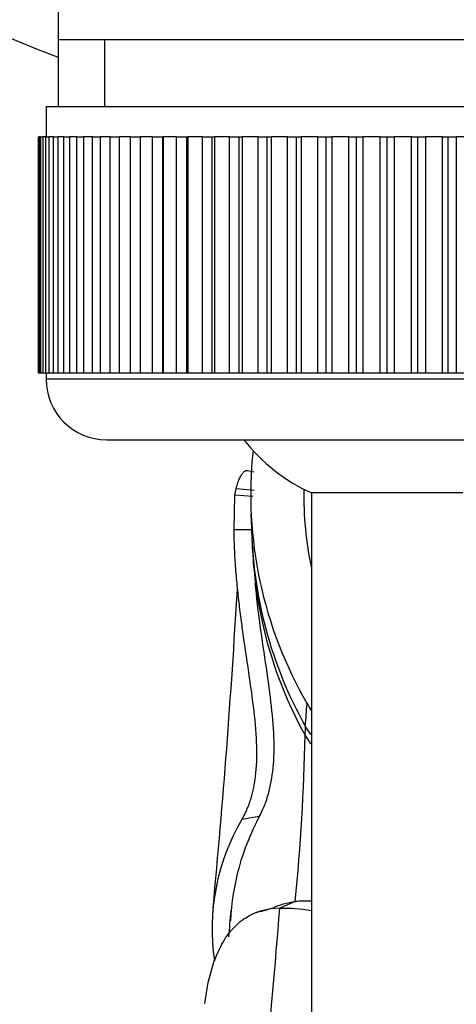
# Model space of a CAD drawing. Units: millimetres. Extents: x 0 to 1478, y 0 to 1758.
# Drawn here: x 713 to 728, y 1652 to 1685 of the extents above; entities that cross this region are included whole.
import ezdxf
from ezdxf import colors
from ezdxf.entities.mleader import LeaderData, LeaderLine
from ezdxf.math import Vec2, Vec3

# ---------------------------------------------------------------- set-up
doc = ezdxf.new("R2010")
doc.units = ezdxf.units.MM
doc.layers.add('DV2_Défaut', color=7, linetype='Continuous')
doc.layers.add('Défaut', color=7, linetype='Continuous')

# ---------------------------------------------------------------- blocks, each defined once
blk = doc.blocks.new('_DOT')
at = {"color": 0}
blk.add_line((0, 0), (-1, 0), dxfattribs=at)
at = {"color": 0, "const_width": 0.333}
blk.add_lwpolyline([(-0.1665, 0, 1), (0.1665, 0, 1)], format="xyb", close=True, dxfattribs=at)
blk = doc.blocks.new('SE1')
at = {"layer": 'DV2_Défaut', "color": 7, "linetype": 'Continuous'}
for p, q in [((714.408, 1693.893), (714.408, 1684.32)), ((714.408, 1684.32), (714.408, 1682.12)), ((736.108, 1684.32), (714.408, 1684.32)), ((715.943, 1682.12), (715.943, 1684.32)), ((714.008, 1682.12), (736.508, 1682.12)), ((714.008, 1682.12), (714.008, 1681.12)), ((713.762, 1681.12), (713.758, 1681.12)), ((713.758, 1681.12), (713.758, 1673.32)), ((713.762, 1673.32), (713.762, 1681.12)), ((713.762, 1681.12), (713.783, 1681.12)), ((713.783, 1681.12), (713.783, 1673.32)), ((713.834, 1681.12), (713.783, 1681.12)), ((713.834, 1673.32), (713.834, 1681.12)), ((713.834, 1681.12), (713.896, 1681.12)), ((713.896, 1681.12), (713.896, 1673.32)), ((713.997, 1681.12), (713.896, 1681.12)), ((713.997, 1673.32), (713.997, 1681.12)), ((713.997, 1681.12), (714.1, 1681.12)), ((714.1, 1681.12), (714.1, 1673.32)), ((714.252, 1681.12), (714.1, 1681.12)), ((714.252, 1673.32), (714.252, 1681.12)), ((714.252, 1681.12), (714.395, 1681.12)), ((714.395, 1681.12), (714.395, 1673.32)), ((714.595, 1681.12), (714.395, 1681.12)), ((714.595, 1673.32), (714.595, 1681.12)), ((714.595, 1681.12), (714.777, 1681.12)), ((714.777, 1681.12), (714.777, 1673.32)), ((715.024, 1681.12), (714.777, 1681.12)), ((715.024, 1673.32), (715.024, 1681.12)), ((715.024, 1681.12), (715.243, 1681.12)), ((715.243, 1681.12), (715.243, 1673.32)), ((715.535, 1681.12), (715.243, 1681.12)), ((715.535, 1673.32), (715.535, 1681.12)), ((715.535, 1681.12), (715.79, 1681.12)), ((715.79, 1681.12), (715.79, 1673.32)), ((716.125, 1681.12), (715.79, 1681.12)), ((716.125, 1673.32), (716.125, 1681.12)), ((716.125, 1681.12), (716.413, 1681.12)), ((716.413, 1681.12), (716.413, 1673.32)), ((716.788, 1681.12), (716.413, 1681.12)), ((716.788, 1673.32), (716.788, 1681.12)), ((716.788, 1681.12), (717.108, 1681.12)), ((717.108, 1681.12), (717.108, 1673.32)), ((717.519, 1681.12), (717.108, 1681.12)), ((717.519, 1673.32), (717.519, 1681.12)), ((717.519, 1681.12), (717.856, 1681.12)), ((717.856, 1673.32), (717.856, 1681.12)), ((717.856, 1681.12), (717.868, 1681.12)), ((717.868, 1681.12), (717.868, 1673.32)), ((718.313, 1681.12), (717.868, 1681.12)), ((718.313, 1673.32), (718.313, 1681.12)), ((718.313, 1681.12), (718.646, 1681.12)), ((718.646, 1673.32), (718.646, 1681.12)), ((718.646, 1681.12), (718.688, 1681.12)), ((718.688, 1681.12), (718.688, 1673.32)), ((719.162, 1681.12), (718.688, 1681.12)), ((719.162, 1673.32), (719.162, 1681.12)), ((719.162, 1681.12), (719.488, 1681.12)), ((719.488, 1673.32), (719.488, 1681.12)), ((719.488, 1681.12), (719.56, 1681.12)), ((719.56, 1681.12), (719.56, 1673.32)), ((720.061, 1681.12), (719.56, 1681.12)), ((720.061, 1673.32), (720.061, 1681.12)), ((720.061, 1681.12), (720.377, 1681.12)), ((720.377, 1673.32), (720.377, 1681.12)), ((720.377, 1681.12), (720.478, 1681.12)), ((720.478, 1681.12), (720.478, 1673.32)), ((721.001, 1681.12), (720.478, 1681.12)), ((721.001, 1673.32), (721.001, 1681.12)), ((721.001, 1681.12), (721.305, 1681.12)), ((721.305, 1673.32), (721.305, 1681.12)), ((721.305, 1681.12), (721.435, 1681.12)), ((721.435, 1681.12), (721.435, 1673.32)), ((721.976, 1681.12), (721.435, 1681.12)), ((721.976, 1673.32), (721.976, 1681.12)), ((721.976, 1681.12), (722.265, 1681.12)), ((722.265, 1673.32), (722.265, 1681.12)), ((722.265, 1681.12), (722.423, 1681.12)), ((722.423, 1681.12), (722.423, 1673.32)), ((722.977, 1681.12), (722.423, 1681.12)), ((722.977, 1673.32), (722.977, 1681.12)), ((722.977, 1681.12), (723.249, 1681.12)), ((723.249, 1673.32), (723.249, 1681.12)), ((723.249, 1681.12), (723.433, 1681.12)), ((723.433, 1681.12), (723.433, 1673.32)), ((723.997, 1681.12), (723.433, 1681.12)), ((723.997, 1673.32), (723.997, 1681.12)), ((723.997, 1681.12), (724.25, 1681.12)), ((724.25, 1673.32), (724.25, 1681.12)), ((724.25, 1681.12), (724.458, 1681.12)), ((724.458, 1681.12), (724.458, 1673.32)), ((725.027, 1681.12), (724.458, 1681.12)), ((725.027, 1673.32), (725.027, 1681.12)), ((725.027, 1681.12), (725.258, 1681.12)), ((725.258, 1673.32), (725.258, 1681.12)), ((725.258, 1681.12), (725.49, 1681.12)), ((725.49, 1681.12), (725.49, 1673.32)), ((726.058, 1681.12), (725.49, 1681.12)), ((726.058, 1673.32), (726.058, 1681.12)), ((726.058, 1681.12), (726.267, 1681.12)), ((726.267, 1673.32), (726.267, 1681.12)), ((726.267, 1681.12), (726.52, 1681.12)), ((726.52, 1681.12), (726.52, 1673.32)), ((727.083, 1681.12), (726.52, 1681.12)), ((727.083, 1673.32), (727.083, 1681.12)), ((727.083, 1681.12), (727.267, 1681.12)), ((727.267, 1673.32), (727.267, 1681.12)), ((727.267, 1681.12), (727.539, 1681.12)), ((727.539, 1681.12), (727.539, 1673.32)), ((728.094, 1681.12), (727.539, 1681.12)), ((713.762, 1673.32), (713.758, 1673.32)), ((713.783, 1673.32), (713.762, 1673.32)), ((713.834, 1673.32), (713.783, 1673.32)), ((713.896, 1673.32), (713.834, 1673.32)), ((713.997, 1673.32), (713.896, 1673.32)), ((714.1, 1673.32), (713.997, 1673.32)), ((714.008, 1673.32), (714.008, 1673.12)), ((736.508, 1673.12), (714.008, 1673.12)), ((714.252, 1673.32), (714.1, 1673.32)), ((714.395, 1673.32), (714.252, 1673.32)), ((714.595, 1673.32), (714.395, 1673.32)), ((714.777, 1673.32), (714.595, 1673.32)), ((715.024, 1673.32), (714.777, 1673.32)), ((715.243, 1673.32), (715.024, 1673.32)), ((715.535, 1673.32), (715.243, 1673.32)), ((715.79, 1673.32), (715.535, 1673.32)), ((716.125, 1673.32), (715.79, 1673.32)), ((716.413, 1673.32), (716.125, 1673.32)), ((716.788, 1673.32), (716.413, 1673.32)), ((717.108, 1673.32), (716.788, 1673.32)), ((717.519, 1673.32), (717.108, 1673.32)), ((717.856, 1673.32), (717.519, 1673.32)), ((717.868, 1673.32), (717.856, 1673.32)), ((718.313, 1673.32), (717.868, 1673.32)), ((718.646, 1673.32), (718.313, 1673.32)), ((718.688, 1673.32), (718.646, 1673.32)), ((719.162, 1673.32), (718.688, 1673.32)), ((719.488, 1673.32), (719.162, 1673.32)), ((719.56, 1673.32), (719.488, 1673.32)), ((720.061, 1673.32), (719.56, 1673.32)), ((720.377, 1673.32), (720.061, 1673.32)), ((720.478, 1673.32), (720.377, 1673.32)), ((721.001, 1673.32), (720.478, 1673.32)), ((721.305, 1673.32), (721.001, 1673.32)), ((721.435, 1673.32), (721.305, 1673.32)), ((721.976, 1673.32), (721.435, 1673.32)), ((722.265, 1673.32), (721.976, 1673.32)), ((722.423, 1673.32), (722.265, 1673.32)), ((722.977, 1673.32), (722.423, 1673.32)), ((723.249, 1673.32), (722.977, 1673.32)), ((723.433, 1673.32), (723.249, 1673.32)), ((723.997, 1673.32), (723.433, 1673.32)), ((724.25, 1673.32), (723.997, 1673.32)), ((724.458, 1673.32), (724.25, 1673.32)), ((725.027, 1673.32), (724.458, 1673.32)), ((725.258, 1673.32), (725.027, 1673.32)), ((725.49, 1673.32), (725.258, 1673.32)), ((726.058, 1673.32), (725.49, 1673.32)), ((726.267, 1673.32), (726.058, 1673.32)), ((726.52, 1673.32), (726.267, 1673.32)), ((727.083, 1673.32), (726.52, 1673.32)), ((727.267, 1673.32), (727.083, 1673.32)), ((727.539, 1673.32), (727.267, 1673.32)), ((728.094, 1673.32), (727.539, 1673.32)), ((716.008, 1671.12), (734.508, 1671.12)), ((720.865, 1670.055), (720.652, 1670.1)), ((720.23, 1669.287), (720.275, 1669.503)), ((720.872, 1669.451), (720.275, 1669.503)), ((720.208, 1668.151), (720.23, 1669.287)), ((720.828, 1669.247), (720.23, 1669.287)), ((727.758, 1669.365), (722.758, 1669.365)), ((722.758, 1669.365), (722.758, 1524.763)), ((720.807, 1668.152), (720.208, 1668.151)), ((720.908, 1666.391), (720.905, 1666.383)), ((721.038, 1658.681), (720.463, 1658.583)), ((722.227, 1655.879), (721.721, 1655.656))]:
    blk.add_line(p, q, dxfattribs=at)
for centre, radius, start, end in [((725.258, 1713.32), 31.5, 0, 249.8521), ((716.008, 1673.12), 2, 180, 270), ((725.258, 1674.82), 6, 218.0731, 245.3757), ((711.66, 1668.234), 9.124, 0.5432, 2.7461), ((737.883, 1668.507), 17.101, 180.627, 187.3684), ((734.732, 1668.465), 13.946, 180.6116, 209.1918), ((434.008, 1682.706), 286.785, 354.5907, 356.69722), ((734.74, 1668.114), 13.933, 187.1989, 208.9628), ((700.202, 1663.728), 22.451, 354.7212, 356.6619), ((724.866, 1661.457), 2.318, 174.8947, 182.2072), ((734.657, 1669.211), 14.261, 211.9565, 213.2648), ((652.635, 1662.729), 69.928, 354.37854, 358.88462), ((734.628, 1669.112), 14.348, 212.6703, 214.0014), ((726.62, 1654.969), 7.139, 149.5937, 188.3879), ((728.177, 1654.861), 8.096, 151.8465, 177.3197), ((722.675, 1649.763), 6.132, 89.3635, 94.1935), ((-334.771, 1746.275), 1058.773, 355.038813, 355.085697), ((709.762, 1696.346), 42.333, 285.2501, 286.0969), ((257.841, 1693.376), 465.409, 354.64885, 355.35197)]:
    blk.add_arc(centre, radius, start, end, dxfattribs=at)
for centre, major_axis, start_param, end_param in [((734.758, 1669.32), (14, 0), 3.037074, 3.662397), ((734.758, 1669.32), (12.25, 0), 3.127849, 3.343968), ((734.758, 1669.041), (12.25, 0), 3.105191, 3.13012), ((734.758, 1669.32), (-14, 0), 0.520804, 0.5411)]:
    blk.add_ellipse(centre, major_axis=major_axis, ratio=0.990268, start_param=start_param, end_param=end_param, dxfattribs=at)
for points, knots in [([(720.275, 1669.503), (720.284, 1669.538), (720.303, 1669.608), (720.332, 1669.7), (720.363, 1669.784), (720.394, 1669.859), (720.426, 1669.923), (720.459, 1669.978), (720.493, 1670.023), (720.526, 1670.059), (720.56, 1670.084), (720.594, 1670.099), (720.625, 1670.104), (720.644, 1670.102), (720.652, 1670.1)], [0, 0, 0, 0, 0.084886, 0.169808, 0.254788, 0.339849, 0.425013, 0.510301, 0.595738, 0.681344, 0.767143, 0.853158, 0.939409, 1, 1, 1, 1]), ([(720.463, 1658.583), (720.486, 1658.623), (720.533, 1658.705), (720.599, 1658.839), (720.661, 1658.982), (720.719, 1659.133), (720.771, 1659.293), (720.818, 1659.461), (720.858, 1659.638), (720.892, 1659.824), (720.952, 1660.244), (720.98, 1660.982), (720.885, 1662.133), (720.697, 1663.444), (720.521, 1664.592), (720.4, 1665.512), (720.328, 1666.137), (720.269, 1666.785), (720.225, 1667.456), (720.213, 1667.918), (720.208, 1668.151)], [0, 0, 0, 0, 0.02791, 0.055668, 0.083291, 0.110797, 0.138202, 0.165524, 0.19278, 0.21999, 0.247175, 0.368817, 0.494723, 0.616594, 0.744982, 0.79497, 0.845336, 0.896216, 0.947724, 1, 1, 1, 1]), ([(721.038, 1658.681), (721.142, 1658.874), (721.237, 1659.095), (721.39, 1659.592), (721.449, 1659.868), (721.521, 1660.477), (721.535, 1660.81), (721.518, 1661.533), (721.488, 1661.917), (721.398, 1662.727), (721.339, 1663.153), (721.209, 1664.049), (721.138, 1664.52), (721.011, 1665.454), (720.954, 1665.912), (720.909, 1666.383)], [0, 0, 0, 0, 0.144793, 0.144793, 0.289586, 0.289586, 0.43438, 0.43438, 0.579173, 0.579173, 0.723966, 0.723966, 0.868759, 0.868759, 1, 1, 1, 1]), ([(719.244, 1652.509), (719.339, 1653.302), (719.521, 1653.923), (719.82, 1654.498), (719.874, 1654.59), (719.959, 1654.719), (719.993, 1654.768), (720.061, 1654.858), (720.096, 1654.902), (720.274, 1655.108), (720.429, 1655.241), (720.928, 1655.558), (721.304, 1655.658), (721.714, 1655.676), (721.714, 1655.676), (721.714, 1655.676), (721.714, 1655.676)], [0, 0, 0, 0, 0.376416, 0.376416, 0.454364, 0.454364, 0.493337, 0.493337, 0.532311, 0.532311, 0.688206, 0.688206, 0.999996, 0.999996, 0.999996, 1, 1, 1, 1]), ([(721.721, 1655.66), (721.725, 1655.656), (721.728, 1655.656), (721.731, 1655.656), (722.049, 1655.67), (722.389, 1655.644), (722.75, 1655.588)], [0, 0, 0, 0, 0.008769, 0.008769, 0.008769, 1, 1, 1, 1])]:
    blk.add_open_spline(points, degree=3, knots=knots, dxfattribs=at)
blk.add_open_spline([(721.496, 1655.672), (721.717, 1655.779), (721.959, 1655.847), (722.227, 1655.879)], degree=3, dxfattribs=at)

msp = doc.modelspace()

# ---------------------------------------------------------------- block references
at = {"layer": 'Défaut'}
msp.add_blockref('SE1', (0, 0), dxfattribs=at)

# ---------------------------------------------------------------- leaders
at = {"layer": 'Défaut', "color": 7, "linetype": 'Continuous'}
ml = msp.add_multileader_mtext('Standard', dxfattribs=at)
ml.set_content('{\\pxsm0.9;\\fSolid Edge ISO|b1||i0||c0|p34;\\W1.;16/09/2025\\P}', color=256)
ml.set_leader_properties()
ml.set_arrow_properties(name='DOT')
ml.build(insert=Vec2(0, 0))
ml.multileader.update_dxf_attribs({"leader_type": 0, "dogleg_length": 0, "arrow_head_size": 12})
ctx = ml.context
ctx.base_point, ctx.char_height, ctx.arrow_head_size = Vec3(1390.407, 1750.828), 12, 12
notes = []
notes.append((ctx, [(0, (0, 0, 0), (0, 0), (1, 0), 1, [])]))
ctx.mtext.insert = Vec3(1392.407, 1756.828)
for ctx, leaders in notes:
    for number, flags, end, landing, length, lines in leaders:
        leader = LeaderData()
        leader.index, (leader.has_last_leader_line, leader.has_dogleg_vector, leader.attachment_direction) = number, flags
        leader.last_leader_point, leader.dogleg_vector, leader.dogleg_length = Vec3(end), Vec3(landing), length
        for number, points, colour, breaks in lines:
            line = LeaderLine()
            line.index, line.vertices, line.color, line.breaks = number, Vec3.list(points), colors.encode_raw_color(colour), breaks
            leader.lines.append(line)
        ctx.leaders.append(leader)

doc.saveas('drawing.dxf')
